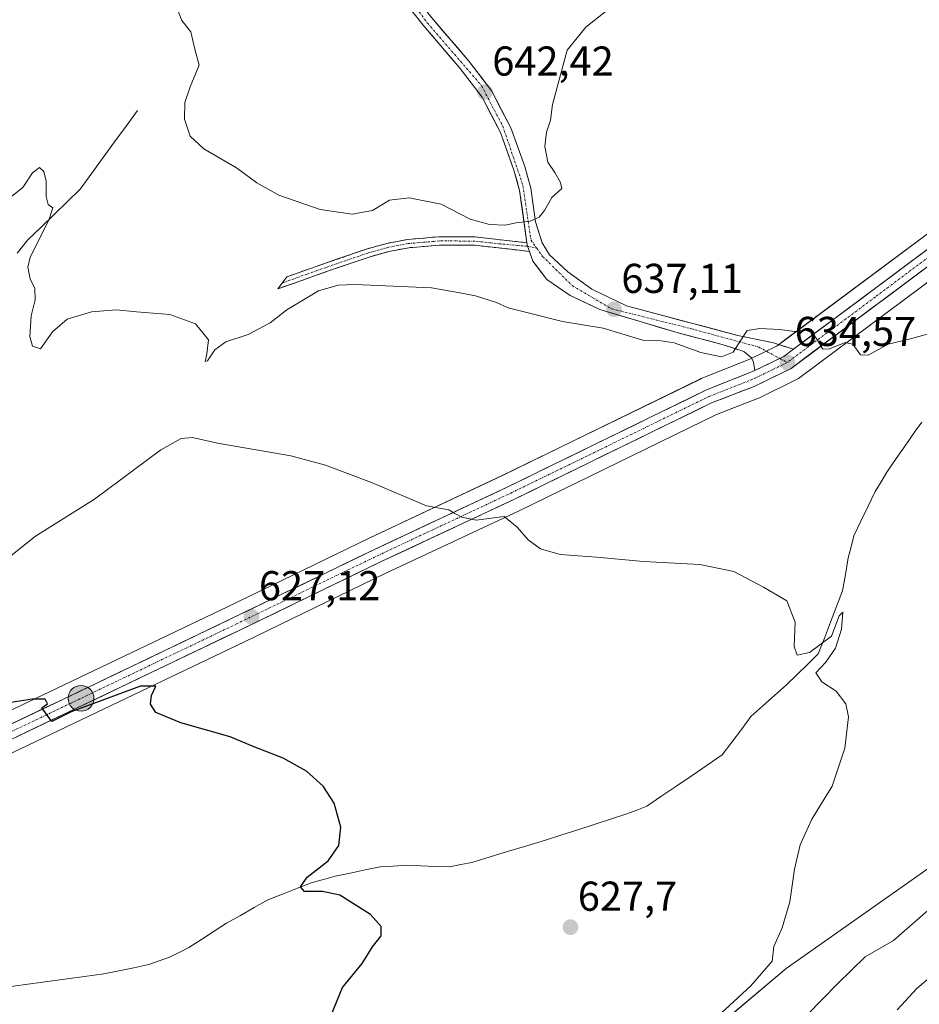
# Model space of a CAD drawing. Units: metres. Extents: x 614525 to 617996, y 4713183 to 4715554.
# Drawn here: x 615522 to 615738, y 4715060 to 4715297 of the extents above; entities that cross this region are included whole.
import ezdxf
from ezdxf.enums import TextEntityAlignment as Align

# ---------------------------------------------------------------- set-up
doc = ezdxf.new("R2010")
doc.units = ezdxf.units.M
doc.header["$MEASUREMENT"] = 0
doc.linetypes.add('TRAZO_Y_PUNTO', pattern=[1, 0.5, -0.25, 0, -0.25])
doc.linetypes.add('TRAZOSX2', pattern=[1.5, 1, -0.5])
for name, color, linetype, lineweight in [('Camino', 19, 'TRAZOSX2', 0), ('Camino Cxs', 19, 'Continuous', 0), ('Camino eje', 19, 'TRAZO_Y_PUNTO', 0), ('Carretera de calzada única', 19, 'Continuous', 13), ('Carretera de calzada única Cxs', 19, 'Continuous', 13), ('Carretera de calzada única eje', 19, 'TRAZO_Y_PUNTO', 0), ('Carátula', 7, 'Continuous', 5), ('Corriente natural lineal', 142, 'Continuous', 13), ('Cultivos herbáceos CxS', 92, 'Continuous', 0), ('Curva de nivel maestra', 36, 'Continuous', 30), ('Curva de nivel normal', 36, 'Continuous', 0), ('Matorral CxS', 135, 'Continuous', 0), ('Núcleo urbano CxS', 19, 'Continuous', 0), ('Pista', 135, 'Continuous', 13), ('Pista Cxs', 135, 'Continuous', 0), ('Pista eje', 135, 'TRAZO_Y_PUNTO', 0), ('Punto de cota en terreno', 7, 'Continuous', 0), ('Punto kilométrico de carretera', 7, 'Continuous', 0), ('Rótulo de punto de cota en terreno', 19, 'Continuous', 0)]:
    doc.layers.add(name, color=color, linetype=linetype, lineweight=lineweight)
doc.styles.add('Arial', font='txt', dxfattribs={"height": 0.2})

# ---------------------------------------------------------------- blocks, each defined once
blk = doc.blocks.new('*U150')
at = {"layer": 'Cultivos herbáceos CxS', "color": 92, "linetype": 'Continuous', "lineweight": 0}
for points in [[(615501.4415, 4715111.8165, 623.4316), (615534.8037, 4715127.7333, 624.4021), (615575.6917, 4715147.3071, 626.137), (615609.6411, 4715163.7521, 628.1468), (615641.6248, 4715178.7539, 630.3043), (615689.0339, 4715201.8795, 632.0855), (615699.1183, 4715205.8045, 633.4757), (615699.3474, 4715205.9047, 633.5056), (615708.2073, 4715210.2347, 634.0711), (615708.3901, 4715210.3321, 634.0754), (615708.6826, 4715210.5245, 634.0887), (615750.8037, 4715241.9105, 635.4158), (615771.0078, 4715256.4769, 635.3151), (615778.8466, 4715261.2303, 635.5495), (615785.14, 4715263.8757, 636.0626), (615790.0167, 4715264.8351, 636.2328), (615794.0443, 4715264.7657, 636.3125), (615802.6271, 4715262.9121, 636.4153), (615836.3994, 4715251.6647, 637.3394), (615861.8967, 4715243.1157, 639.7698), (615879.0261, 4715237.3759, 640.4813), (615903.3151, 4715229.2229, 642.2736), (615965.4473, 4715208.8321, 643.5726)], [(615745.2773, 4715249.4401, 635.7713), (615705.6857, 4715219.9543, 634.7638), (615703.5703, 4715218.3723, 634.635), (615697.0099, 4715215.1727, 634.3091), (615685.3577, 4715210.4723, 633.4156), (615685.1651, 4715210.3865, 633.4081), (615637.5953, 4715187.1865, 630.8142), (615605.6291, 4715172.1881, 629.0207), (615571.6189, 4715155.7133, 626.9493), (615530.7771, 4715136.1771, 625.1394), (615498.7885, 4715120.9179, 624.2488)], [(615962.2089, 4715070.9113, 657.2857), (615955.8069, 4715073.3611, 656.9108), (615950.6873, 4715075.1943, 656.7885), (615946.8041, 4715079.5893, 656.2628), (615955.9729, 4715106.4269, 652.998), (615943.5208, 4715106.6349, 649.4581), (615935.593, 4715106.7671, 649.3032), (615911.4027, 4715106.4163, 650.0031), (615890.2769, 4715112.5679, 649.9813), (615873.4037, 4715113.9453, 649.8446), (615858.2523, 4715120.1437, 648.5018), (615844.2363, 4715128.3327, 646.7442), (615839.5725, 4715142.8887, 645.9679), (615836.7535, 4715161.9225, 644.868), (615835.6371, 4715195.6055, 640.8855), (615818.8112, 4715195.9675, 638.5366), (615794.2051, 4715198.8195, 635.7873), (615791.3491, 4715175.8885, 635.4661), (615789.4017, 4715160.9879, 635.1479), (615775.3441, 4715128.8631, 634.0343), (615749.2393, 4715099.5349, 633.8613), (615705.7037, 4715068.8363, 632.4316), (615682.9969, 4715049.6939, 631.9904)]]:
    blk.add_polyline3d(points, dxfattribs=at)
blk = doc.blocks.new('*U204')
at = {"layer": 'Curva de nivel normal', "color": 36, "linetype": 'Continuous', "lineweight": 0}
for points in [[(615707.05, 4715054.01, 635), (615718.11, 4715065.25, 635), (615724.65, 4715071.68, 635), (615731.46, 4715075.58, 635), (615741, 4715083.94, 635)], [(615744.16, 4715222.4, 635), (615735.57, 4715220.01, 635), (615730.24, 4715218.73, 635), (615725.44, 4715216.14, 635), (615723.53, 4715216.15, 635), (615721.76, 4715218.72, 635), (615719.88, 4715219.15, 635), (615716.16, 4715217.63, 635), (615714.49, 4715217.58, 635), (615713.24, 4715219.69, 635), (615712.01, 4715221.44, 635), (615710.35, 4715222.11, 635), (615707.7, 4715221.79, 635), (615704.18, 4715222.27, 635), (615699.39, 4715222.55, 635), (615696.37, 4715222.05, 635), (615694.85, 4715219.69, 635), (615692.97, 4715216.84, 635), (615690.2, 4715215.69, 635), (615685.24, 4715216.71, 635), (615678.83, 4715219.06, 635), (615675.72, 4715219.55, 635), (615671.3, 4715219.68, 635), (615661.8, 4715222.63, 635), (615652.05, 4715224.2, 635), (615643.49, 4715226.32, 635), (615638.98, 4715227.44, 635), (615636.2, 4715228.78, 635), (615631.14, 4715230.35, 635), (615626.96, 4715231.19, 635), (615620.58, 4715232.31, 635), (615602.21, 4715233.09, 635), (615598.22, 4715232.95, 635), (615593.45, 4715231.52, 635), (615585.88, 4715226.96, 635), (615581.91, 4715223.9, 635), (615576.58, 4715221.06, 635), (615571.25, 4715219.29, 635), (615568.58, 4715217.39, 635), (615566.85, 4715214.78, 635), (615566.27, 4715214.61, 635), (615566.64, 4715216.46, 635), (615567.05, 4715219.8, 635), (615563.92, 4715223.66, 635), (615557.78, 4715225.86, 635), (615549.81, 4715226.55, 635), (615544.93, 4715227, 635), (615539, 4715226.49, 635), (615533.16, 4715224.74, 635), (615529.62, 4715221.75, 635), (615526.76, 4715217.66, 635), (615524.84, 4715218.24, 635), (615524.2, 4715220.61, 635), (615524.51, 4715225.58, 635), (615525.47, 4715229.38, 635), (615525.36, 4715232.13, 635), (615524.23, 4715234.43, 635), (615523.73, 4715237.27, 635), (615524.26, 4715239.6, 635), (615528.73, 4715248.55, 635), (615529.67, 4715251.52, 635), (615528.58, 4715252.32, 635), (615528.07, 4715254.2, 635), (615528.09, 4715257.89, 635), (615527.57, 4715260.2, 635), (615526.48, 4715261.16, 635), (615524.84, 4715259.87, 635), (615522.47, 4715256.33, 635), (615517.52, 4715252.48, 635)]]:
    blk.add_polyline3d(points, dxfattribs=at)
blk = doc.blocks.new('*U205')
at = {"layer": 'Curva de nivel normal', "color": 36, "linetype": 'Continuous', "lineweight": 0}
for points in [[(615732.38, 4715058.94, 640), (615737.07, 4715064.02, 640), (615742.91, 4715069.02, 640)], [(615667.74, 4715302.96, 640), (615657.64, 4715294.89, 640), (615653.2, 4715289.3, 640), (615651.01, 4715281.32, 640), (615649.62, 4715276.32, 640), (615649.18, 4715272.56, 640), (615648.19, 4715269.62, 640), (615647.81, 4715266.19, 640), (615648.53, 4715262.44, 640), (615650.23, 4715259.98, 640), (615651.52, 4715257.58, 640), (615651.89, 4715256.15, 640), (615649.45, 4715254, 640), (615647.71, 4715250.81, 640), (615646.42, 4715249.22, 640), (615644.25, 4715248.26, 640), (615640.91, 4715247.87, 640), (615638.25, 4715247.3, 640), (615634.54, 4715247.47, 640), (615629.87, 4715248.8, 640), (615622.93, 4715252.35, 640), (615615.21, 4715253.9, 640), (615610.53, 4715253.36, 640), (615606.43, 4715250.84, 640), (615601.57, 4715250, 640), (615593.88, 4715251.06, 640), (615583.93, 4715254.56, 640), (615578.64, 4715257.45, 640), (615573.81, 4715261.05, 640), (615565.91, 4715265.65, 640), (615562.65, 4715268.7, 640), (615561.34, 4715272.73, 640), (615561.36, 4715276.76, 640), (615562.67, 4715280.52, 640), (615564.85, 4715285.74, 640), (615563.81, 4715289.55, 640), (615562.8, 4715293.76, 640), (615560.66, 4715296.49, 640), (615559.28, 4715299.86, 640)]]:
    blk.add_polyline3d(points, dxfattribs=at)
blk = doc.blocks.new('*U208')
at = {"layer": 'Curva de nivel normal', "color": 36, "linetype": 'Continuous', "lineweight": 0}
blk.add_polyline3d([(615678.73, 4715047.68, 630), (615697.23, 4715064.68, 630), (615702.33, 4715070.64, 630), (615702.78, 4715074.16, 630), (615704.79, 4715078.64, 630), (615706.62, 4715084.86, 630), (615707.71, 4715092.72, 630), (615709.1, 4715098.52, 630), (615711.9, 4715104.67, 630), (615716.79, 4715112.62, 630), (615719.84, 4715121.77, 630), (615720.66, 4715129.24, 630), (615720.02, 4715132.41, 630), (615717.71, 4715135.48, 630), (615714.25, 4715137.68, 630), (615712.88, 4715139.83, 630), (615715.26, 4715142.42, 630), (615717.55, 4715145.73, 630), (615719, 4715150.36, 630), (615719.34, 4715154.37, 630), (615718.48, 4715153.51, 630), (615716.6, 4715148.62, 630), (615711.33, 4715144.72, 630), (615708.36, 4715144.08, 630), (615707.68, 4715146.16, 630), (615707.9, 4715152.03, 630), (615705.87, 4715157.14, 630), (615700.31, 4715160.37, 630), (615693.18, 4715164.17, 630), (615684.97, 4715165.88, 630), (615671.49, 4715166.54, 630), (615660.24, 4715167.62, 630), (615651.5, 4715168.27, 630), (615646.78, 4715169.63, 630), (615643.78, 4715171.74, 630), (615641.16, 4715174.82, 630), (615638.05, 4715177.38, 630), (615631.3, 4715176.5, 630), (615627.9, 4715177.23, 630), (615626.16, 4715178.1, 630), (615624.74, 4715178.96, 630), (615619.42, 4715179.9, 630), (615606.22, 4715185.54, 630), (615595.14, 4715189.73, 630), (615586.86, 4715191.93, 630), (615569.22, 4715194.97, 630), (615563.26, 4715196.34, 630), (615560.48, 4715196.11, 630), (615555.59, 4715193.4, 630), (615539.72, 4715181.51, 630), (615525.52, 4715172.67, 630), (615518.45, 4715167.01, 630)], dxfattribs=at)
blk = doc.blocks.new('*U224')
at = {"layer": 'Curva de nivel maestra', "color": 36, "linetype": 'Continuous', "lineweight": 30}
blk.add_polyline3d([(615596.54, 4715057.64, 625), (615599.2, 4715064.27, 625), (615603.98, 4715070.02, 625), (615606.41, 4715074.09, 625), (615608.52, 4715076.69, 625), (615608.48, 4715078.92, 625), (615605.93, 4715081.86, 625), (615598.62, 4715086.43, 625), (615594.41, 4715087.36, 625), (615590.1, 4715087.33, 625), (615589.18, 4715088.45, 625), (615590.77, 4715090.76, 625), (615595.78, 4715094.67, 625), (615598.36, 4715098.42, 625), (615598.84, 4715102.8, 625), (615597.24, 4715108.54, 625), (615594.59, 4715112.64, 625), (615590.63, 4715116.23, 625), (615584.99, 4715119.37, 625), (615577.76, 4715122.13, 625), (615572.25, 4715124.44, 625), (615560.44, 4715127.82, 625), (615554.41, 4715130.31, 625), (615553.14, 4715132.34, 625), (615553.38, 4715134.4, 625), (615554.4, 4715136.64, 625), (615550.76, 4715136.64, 625), (615534.14, 4715130.5, 625), (615529.43, 4715128.14, 625), (615527.03, 4715131.41, 625), (615528.45, 4715132.4, 625), (615527.83, 4715133.49, 625), (615524.8, 4715133.56, 625), (615512.26, 4715131.58, 625)], dxfattribs=at)
blk = doc.blocks.new('5PATER')
at = {"layer": 'Carátula', "linetype": 'Continuous', "lineweight": 5}
h = blk.add_hatch(color=250, dxfattribs=at)
edge = h.paths.add_edge_path()
edge.add_ellipse((0, 0.01), major_axis=(-1.33, -1.34), ratio=0.999422, start_angle=0, end_angle=360)
blk = doc.blocks.new('5HITCA')
at = {"layer": 'Carátula', "linetype": 'Continuous', "lineweight": 5}
h = blk.add_hatch(color=1, dxfattribs=at)
edge = h.paths.add_edge_path()
edge.add_arc((0, 0), 3.1, 0.0011, 360.0011)
at = {"layer": 'Carátula', "color": 250, "linetype": 'Continuous', "lineweight": 5}
blk.add_circle((0, 0, 0), 3.1, dxfattribs=at)

msp = doc.modelspace()

# ---------------------------------------------------------------- linework, layer by layer
at = {"layer": 'Camino', "color": 19, "linetype": 'TRAZOSX2', "lineweight": 0}
for points in [[(615644.09, 4715241.02), (615630.92, 4715242.51), (615622.46, 4715242.53), (615615.17, 4715241.91), (615610.35, 4715240.99), (615605.6, 4715239.67), (615595.61, 4715236.24), (615583.74, 4715232.03), (615584.8, 4715233.47)], [(615584.8, 4715233.47), (615585.86, 4715234.9), (615594.95, 4715238.13), (615605.01, 4715241.58), (615609.89, 4715242.94), (615614.89, 4715243.9), (615622.38, 4715244.53), (615631.03, 4715244.51), (615643.49, 4715243.1)]]:
    msp.add_lwpolyline(points, dxfattribs=at)
at = {"layer": 'Camino Cxs', "color": 19, "linetype": 'Continuous', "lineweight": 0}
msp.add_lwpolyline([(615643.49, 4715243.1), (615643.66, 4715242.24), (615644.09, 4715241.02)], dxfattribs=at)
msp.add_polyline3d([(615643.49, 4715243.1, 639.48), (615643.66, 4715242.24, 639.44), (615644.09, 4715241.02, 639.37), (615639.7, 4715241.52, 639.36), (615635.31, 4715242.01, 639.22), (615630.92, 4715242.51, 638.88), (615626.69, 4715242.52, 638.06), (615622.46, 4715242.53, 637.48), (615618.82, 4715242.22, 637.1), (615615.17, 4715241.91, 636.85), (615610.35, 4715240.99, 636.59), (615605.6, 4715239.67, 636.42), (615602.27, 4715238.53, 636.22), (615598.94, 4715237.38, 635.83), (615595.61, 4715236.24, 635.61), (615591.65, 4715234.84, 635.68), (615587.7, 4715233.43, 635.86), (615583.74, 4715232.03, 635.83), (615585.86, 4715234.9, 636.11), (615590.41, 4715236.52, 635.99), (615594.95, 4715238.13, 635.99), (615598.3, 4715239.28, 636.24), (615601.66, 4715240.43, 636.45), (615605.01, 4715241.58, 636.56), (615607.45, 4715242.26, 636.59), (615609.89, 4715242.94, 636.68), (615612.39, 4715243.42, 636.78), (615614.89, 4715243.9, 637.01), (615618.64, 4715244.22, 637.38), (615622.38, 4715244.53, 637.87), (615626.71, 4715244.52, 638.46), (615631.03, 4715244.51, 639.07), (615635.18, 4715244.04, 639.32), (615639.34, 4715243.57, 639.44), (615643.49, 4715243.1, 639.48)], close=True, dxfattribs=at)
at = {"layer": 'Camino eje', "color": 19, "linetype": 'TRAZO_Y_PUNTO', "lineweight": 0}
for points in [[(615643.66, 4715242.24), (615637.21, 4715242.81), (615630.98, 4715243.51), (615622.42, 4715243.53), (615618.78, 4715243.22), (615615.03, 4715242.91), (615612.53, 4715242.43), (615610.12, 4715241.97), (615605.31, 4715240.63), (615595.28, 4715237.19), (615590.74, 4715235.57), (615584.8, 4715233.47)], [(615643.66, 4715242.24), (615645.84, 4715241.83)]]:
    msp.add_lwpolyline(points, dxfattribs=at)
at = {"layer": 'Carretera de calzada única', "color": 19, "linetype": 'Continuous', "lineweight": 13}
for points in [[(615707.48, 4715217.55), (615747.05, 4715247.02), (615767.51, 4715261.76), (615775.96, 4715266.9), (615783.26, 4715269.99), (615789.46, 4715271.19), (615794.78, 4715271.1), (615804.3, 4715269.04), (615838.42, 4715257.69), (615908.03, 4715234.39), (615967.46, 4715214.85), (616005.6, 4715202.11), (616034.94, 4715193.04), (616042.16, 4715191.38), (616049.64, 4715191.3), (616056.55, 4715191.94), (616064.03, 4715193.31), (616080.98, 4715197.8), (616106.83, 4715205.54), (616145.76, 4715216.71), (616156.25, 4715220.26), (616165.57, 4715224.68), (616179.76, 4715232.59), (616190.4, 4715238.67)], [(615862.86, 4715245.96), (615837.35, 4715254.51), (615803.42, 4715265.81), (615794.39, 4715267.76), (615789.75, 4715267.84), (615784.26, 4715266.76), (615777.48, 4715263.91), (615769.35, 4715258.98), (615749.03, 4715244.33), (615706.89, 4715212.93), (615698.03, 4715208.6), (615687.83, 4715204.63), (615640.33, 4715181.46), (615608.35, 4715166.46), (615574.39, 4715150.01), (615533.51, 4715130.44), (615500.12, 4715114.51)], [(615500.08, 4715118.21), (615532.07, 4715133.47), (615572.92, 4715153.01), (615606.92, 4715169.48), (615638.89, 4715184.48), (615686.48, 4715207.69), (615698.23, 4715212.43)]]:
    msp.add_lwpolyline(points, dxfattribs=at)
at = {"layer": 'Carretera de calzada única Cxs', "color": 19, "linetype": 'Continuous', "lineweight": 13}
msp.add_lwpolyline([(615707.48, 4715217.55), (615705.14, 4715215.8), (615698.23, 4715212.43)], dxfattribs=at)
for points in [[(615520.07, 4715127.75, 624.64), (615524.07, 4715129.66, 624.86), (615528.07, 4715131.56, 624.87), (615532.07, 4715133.47, 625.08), (615536.16, 4715135.42, 625.29), (615540.24, 4715137.38, 625.23), (615544.33, 4715139.33, 625.53), (615548.41, 4715141.29, 625.57), (615552.5, 4715143.24, 625.79), (615556.58, 4715145.19, 626.05), (615560.67, 4715147.15, 626.07), (615564.75, 4715149.1, 626.4), (615568.84, 4715151.06, 626.45), (615572.92, 4715153.01, 626.69), (615577.17, 4715155.07, 627.09), (615581.42, 4715157.13, 627.25), (615585.67, 4715159.19, 627.7), (615589.92, 4715161.25, 627.96), (615594.17, 4715163.3, 628.13), (615598.42, 4715165.36, 628.45), (615602.67, 4715167.42, 628.61), (615606.92, 4715169.48, 628.92), (615610.92, 4715171.36, 629.14), (615614.91, 4715173.23, 629.33), (615618.91, 4715175.11, 629.58), (615622.91, 4715176.98, 629.7), (615626.9, 4715178.86, 629.97), (615630.9, 4715180.73, 630.35), (615634.89, 4715182.61, 630.38), (615638.89, 4715184.48, 630.74), (615643.22, 4715186.59, 631.03), (615647.54, 4715188.7, 631.21), (615651.87, 4715190.81, 631.57), (615656.2, 4715192.92, 631.62), (615660.52, 4715195.03, 631.98), (615664.85, 4715197.14, 632.14), (615669.17, 4715199.25, 632.43), (615673.5, 4715201.36, 632.56), (615677.83, 4715203.47, 632.77), (615682.15, 4715205.58, 633.1), (615686.48, 4715207.69, 633.27), (615690.4, 4715209.27, 633.73), (615694.31, 4715210.85, 633.89), (615698.23, 4715212.43, 633.99), (615701.69, 4715214.12, 634.38), (615705.14, 4715215.8, 634.57), (615707.48, 4715217.55, 634.71), (615711.44, 4715220.5, 634.98), (615715.39, 4715223.44, 634.98), (615719.35, 4715226.39, 635.26), (615723.31, 4715229.34, 635.23), (615727.27, 4715232.29, 635.4), (615731.22, 4715235.23, 635.55), (615735.18, 4715238.18, 635.57), (615739.14, 4715241.13, 635.64)], [(615741.37, 4715238.62, 635.62), (615737.54, 4715235.77, 635.52), (615733.71, 4715232.91, 635.48), (615729.88, 4715230.06, 635.41), (615726.04, 4715227.2, 635.3), (615722.21, 4715224.35, 635.18), (615718.38, 4715221.49, 634.99), (615714.55, 4715218.64, 634.89), (615710.72, 4715215.78, 634.7), (615706.89, 4715212.93, 634.48), (615702.46, 4715210.77, 634.17), (615698.03, 4715208.6, 633.82), (615694.63, 4715207.28, 633.47), (615691.23, 4715205.95, 633.09), (615687.83, 4715204.63, 632.99), (615683.51, 4715202.52, 632.84), (615679.19, 4715200.42, 632.44), (615674.88, 4715198.31, 632.4), (615670.56, 4715196.2, 632.12), (615666.24, 4715194.1, 632.03), (615661.92, 4715191.99, 631.79), (615657.6, 4715189.89, 631.47), (615653.28, 4715187.78, 631.38), (615648.97, 4715185.67, 631.13), (615644.65, 4715183.57, 630.94), (615640.33, 4715181.46, 630.45), (615636.33, 4715179.59, 629.97), (615632.34, 4715177.71, 630.01), (615628.34, 4715175.84, 629.57), (615624.34, 4715173.96, 629.41), (615620.34, 4715172.09, 629.21), (615616.35, 4715170.21, 628.98), (615612.35, 4715168.34, 629.02), (615608.35, 4715166.46, 628.71), (615604.11, 4715164.4, 628.59), (615599.86, 4715162.35, 628.26), (615595.62, 4715160.29, 627.92), (615591.37, 4715158.24, 627.85), (615587.13, 4715156.18, 627.31), (615582.88, 4715154.12, 627.04), (615578.64, 4715152.07, 626.78), (615574.39, 4715150.01, 626.29), (615570.3, 4715148.05, 626.1), (615566.21, 4715146.1, 625.96), (615562.13, 4715144.14, 625.9), (615558.04, 4715142.18, 625.78), (615553.95, 4715140.23, 625.32), (615549.86, 4715138.27, 625.23), (615545.77, 4715136.31, 625.19), (615541.69, 4715134.35, 624.99), (615537.6, 4715132.4, 625.05), (615533.51, 4715130.44, 624.63), (615529.34, 4715128.45, 624.56), (615525.16, 4715126.46, 624.48), (615520.99, 4715124.47, 624.11)]]:
    msp.add_polyline3d(points, dxfattribs=at)
at = {"layer": 'Carretera de calzada única eje', "color": 19, "linetype": 'TRAZO_Y_PUNTO', "lineweight": 0}
for points in [[(615870.29, 4715245.25), (615859.21, 4715248.96), (615837.89, 4715256.1), (615820.92, 4715261.75), (615803.87, 4715267.42), (615799.35, 4715268.4), (615794.58, 4715269.43), (615792.26, 4715269.48), (615789.6, 4715269.51), (615786.51, 4715268.92), (615783.76, 4715268.38), (615780.1, 4715266.83), (615776.71, 4715265.4), (615772.48, 4715262.84), (615768.42, 4715260.36), (615758.21, 4715253), (615748.03, 4715245.68), (615727.07, 4715230.06), (615706.01, 4715214.35)], [(615516.8, 4715124.33), (615532.78, 4715131.96), (615573.66, 4715151.51), (615590.64, 4715159.74), (615607.64, 4715167.97), (615639.6, 4715182.97), (615687.16, 4715206.16), (615692.26, 4715208.15), (615698.12, 4715210.51), (615702.55, 4715212.68), (615706.01, 4715214.35)]]:
    msp.add_lwpolyline(points, dxfattribs=at)
at = {"layer": 'Corriente natural lineal', "color": 142, "linetype": 'Continuous', "lineweight": 13}
for points in [[(615550.04, 4715274.84, 637.41), (615547.29, 4715271.07, 636.9), (615544.54, 4715267.3, 636.48), (615541.78, 4715263.54, 635.99), (615539.03, 4715259.77, 635.86), (615536.28, 4715256, 635.63), (615533.15, 4715252.94, 635.31), (615530.01, 4715249.88, 635.09), (615526.88, 4715246.82, 634.84), (615523.74, 4715243.76, 634.56), (615521.14, 4715240.57, 634.44)], [(615738.32, 4715199.99, 632.74), (615736.72, 4715197.83, 632.95), (615734.43, 4715194.56, 632.78), (615732.15, 4715191.29, 632.78), (615729.86, 4715188.02, 632.32), (615728.5, 4715185.69, 632.04), (615727.13, 4715183.36, 631.9), (615725.4, 4715179.83, 631.89), (615723.67, 4715176.29, 631.8), (615721.94, 4715172.76, 631.76), (615721.29, 4715170.1, 631.63), (615720.64, 4715167.43, 631.49), (615719.96, 4715163.47, 631.22), (615719.27, 4715159.51, 630.85), (615717.81, 4715155.74, 630.93), (615716.35, 4715151.97, 630.6), (615714.89, 4715148.19, 630.11), (615713.43, 4715144.42, 629.75), (615710.89, 4715141.93, 629.56), (615708.35, 4715139.44, 629.44), (615705.81, 4715136.95, 629.24), (615702.96, 4715134.41, 628.91), (615700.11, 4715131.88, 628.71), (615697.26, 4715129.34, 628.24), (615694.97, 4715126.27, 628.36), (615692.67, 4715123.19, 627.83), (615690.38, 4715120.12, 628.29), (615686.76, 4715117.66, 628.14), (615683.13, 4715115.2, 628.14), (615679.51, 4715112.75, 627.95), (615675.88, 4715110.29, 627.22), (615672.26, 4715107.83, 626.64), (615669.87, 4715106.9, 627), (615667.47, 4715105.96, 627.33), (615663.56, 4715104.7, 627.27), (615659.65, 4715103.44, 627.03), (615655.75, 4715102.17, 627.03), (615651.84, 4715100.91, 627.2), (615647.93, 4715099.65, 627.03), (615643.51, 4715098.32, 626.57), (615639.09, 4715096.99, 626.51), (615634.67, 4715095.65, 626.54), (615630.25, 4715094.32, 626.36), (615627.61, 4715093.79, 626.17), (615624.97, 4715093.26, 626.18), (615621.51, 4715093.38, 626.39), (615618.05, 4715093.51, 626.13), (615614.59, 4715093.63, 625.88), (615611.42, 4715093.44, 625.68), (615608.24, 4715093.25, 625.14), (615604.64, 4715092.51, 625.01), (615601.05, 4715091.76, 625.15), (615597.45, 4715091.02, 624.98), (615594.7, 4715090.26, 624.91), (615591.94, 4715089.49, 624.88), (615588.4, 4715088.12, 624.81), (615584.85, 4715086.74, 624.71), (615581.31, 4715085.37, 624.68), (615578.01, 4715083.49, 624.6), (615574.71, 4715081.62, 624.35), (615571.41, 4715079.74, 624.02), (615568.39, 4715077.79, 623.81), (615565.36, 4715075.84, 623.62), (615562.34, 4715073.89, 623.57), (615560.01, 4715072.72, 623.52), (615557.68, 4715071.55, 623.44), (615555.23, 4715070.67, 623.38), (615552.77, 4715069.79, 623.31), (615549.17, 4715069.05, 623.12), (615545.58, 4715068.3, 622.95), (615541.98, 4715067.56, 622.97), (615537.28, 4715066.92, 623.17), (615532.58, 4715066.27, 623.16), (615527.88, 4715065.63, 622.85), (615523.18, 4715064.98, 622.73), (615518.48, 4715064.34, 622.66)]]:
    msp.add_polyline3d(points, dxfattribs=at)
at = {"layer": 'Cultivos herbáceos CxS', "color": 92, "linetype": 'Continuous', "lineweight": 0}
for points in [[(615965.45, 4715208.83, 643.57), (615903.32, 4715229.22, 642.27), (615879.03, 4715237.38, 640.48), (615861.9, 4715243.12, 639.77), (615836.4, 4715251.66, 637.34), (615802.63, 4715262.91, 636.42), (615794.04, 4715264.77, 636.31), (615790.02, 4715264.84, 636.23), (615785.14, 4715263.88, 636.06), (615778.85, 4715261.23, 635.55), (615771.01, 4715256.48, 635.32), (615750.8, 4715241.91, 635.42), (615708.68, 4715210.52, 634.09), (615708.39, 4715210.33, 634.08), (615708.21, 4715210.23, 634.07), (615699.35, 4715205.9, 633.51), (615699.12, 4715205.8, 633.48), (615689.03, 4715201.88, 632.09), (615641.62, 4715178.75, 630.3), (615609.64, 4715163.75, 628.15), (615575.69, 4715147.31, 626.14), (615534.8, 4715127.73, 624.4), (615501.44, 4715111.82, 623.43)], [(615498.79, 4715120.92, 624.25), (615530.78, 4715136.18, 625.14), (615571.62, 4715155.71, 626.95), (615605.63, 4715172.19, 629.02), (615637.6, 4715187.19, 630.81), (615685.17, 4715210.39, 633.41), (615685.36, 4715210.47, 633.42), (615697.01, 4715215.17, 634.31), (615703.57, 4715218.37, 634.64), (615705.69, 4715219.95, 634.76), (615745.28, 4715249.44, 635.77)], [(615962.21, 4715070.91, 657.29), (615955.81, 4715073.36, 656.91), (615950.69, 4715075.19, 656.79), (615946.8, 4715079.59, 656.26), (615955.97, 4715106.43, 653), (615943.52, 4715106.63, 649.46), (615935.59, 4715106.77, 649.3), (615911.4, 4715106.42, 650), (615890.28, 4715112.57, 649.98), (615873.4, 4715113.95, 649.84), (615858.25, 4715120.14, 648.5), (615844.24, 4715128.33, 646.74), (615839.57, 4715142.89, 645.97), (615836.75, 4715161.92, 644.87), (615835.64, 4715195.61, 640.89), (615818.81, 4715195.97, 638.54), (615794.21, 4715198.82, 635.79), (615791.35, 4715175.89, 635.47), (615789.4, 4715160.99, 635.15), (615775.34, 4715128.86, 634.03), (615749.24, 4715099.53, 633.86), (615705.7, 4715068.84, 632.43), (615683, 4715049.69, 631.99)]]:
    msp.add_polyline3d(points, dxfattribs=at)
at = {"layer": 'Matorral CxS', "color": 135, "linetype": 'Continuous', "lineweight": 0}
for points in [[(615683, 4715049.69, 631.99), (615705.7, 4715068.84, 632.43), (615749.24, 4715099.53, 633.86), (615775.34, 4715128.86, 634.03), (615789.4, 4715160.99, 635.15), (615791.35, 4715175.89, 635.47), (615794.21, 4715198.82, 635.79), (615818.81, 4715195.97, 638.54), (615835.64, 4715195.61, 640.89), (615836.75, 4715161.92, 644.87), (615839.57, 4715142.89, 645.97), (615844.24, 4715128.33, 646.74), (615858.25, 4715120.14, 648.5), (615873.4, 4715113.95, 649.84), (615890.28, 4715112.57, 649.98), (615911.4, 4715106.42, 650), (615935.59, 4715106.77, 649.3), (615943.52, 4715106.63, 649.46), (615955.97, 4715106.43, 653), (615946.8, 4715079.59, 656.26), (615950.69, 4715075.19, 656.79), (615955.81, 4715073.36, 656.91), (615962.21, 4715070.91, 657.29)], [(615962.21, 4715070.91, 657.29), (615955.81, 4715073.36, 656.91), (615950.69, 4715075.19, 656.79), (615946.8, 4715079.59, 656.26), (615955.97, 4715106.43, 653), (615943.52, 4715106.63, 649.46), (615935.59, 4715106.77, 649.3), (615911.4, 4715106.42, 650), (615890.28, 4715112.57, 649.98), (615873.4, 4715113.95, 649.84), (615858.25, 4715120.14, 648.5), (615844.24, 4715128.33, 646.74), (615839.57, 4715142.89, 645.97), (615836.75, 4715161.92, 644.87), (615835.64, 4715195.61, 640.89), (615818.81, 4715195.97, 638.54), (615794.21, 4715198.82, 635.79), (615791.35, 4715175.89, 635.47), (615789.4, 4715160.99, 635.15), (615775.34, 4715128.86, 634.03), (615749.24, 4715099.53, 633.86), (615705.7, 4715068.84, 632.43), (615683, 4715049.69, 631.99)]]:
    msp.add_polyline3d(points, dxfattribs=at)
at = {"layer": 'Núcleo urbano CxS', "color": 19, "linetype": 'Continuous', "lineweight": 0}
for points in [[(615965.45, 4715208.83, 643.57), (615903.32, 4715229.22, 642.27), (615879.03, 4715237.38, 640.48), (615861.9, 4715243.12, 639.77), (615836.4, 4715251.66, 637.34), (615802.63, 4715262.91, 636.42), (615794.04, 4715264.77, 636.31), (615790.02, 4715264.84, 636.23), (615785.14, 4715263.88, 636.06), (615778.85, 4715261.23, 635.55), (615771.01, 4715256.48, 635.32), (615750.8, 4715241.91, 635.42), (615708.68, 4715210.52, 634.09), (615708.39, 4715210.33, 634.08), (615708.21, 4715210.23, 634.07), (615699.35, 4715205.9, 633.51), (615699.12, 4715205.8, 633.48), (615689.03, 4715201.88, 632.09), (615641.62, 4715178.75, 630.3), (615609.64, 4715163.75, 628.15), (615575.69, 4715147.31, 626.14), (615534.8, 4715127.73, 624.4), (615501.44, 4715111.82, 623.43)], [(615965.45, 4715208.83, 643.57), (615903.32, 4715229.22, 642.27), (615879.03, 4715237.38, 640.48), (615861.9, 4715243.12, 639.77), (615836.4, 4715251.66, 637.34), (615802.63, 4715262.91, 636.42), (615794.04, 4715264.77, 636.31), (615790.02, 4715264.84, 636.23), (615785.14, 4715263.88, 636.06), (615778.85, 4715261.23, 635.55), (615771.01, 4715256.48, 635.32), (615750.8, 4715241.91, 635.42), (615708.68, 4715210.52, 634.09), (615708.39, 4715210.33, 634.08), (615708.21, 4715210.23, 634.07), (615699.35, 4715205.9, 633.51), (615699.12, 4715205.8, 633.48), (615689.03, 4715201.88, 632.09), (615641.62, 4715178.75, 630.3), (615609.64, 4715163.75, 628.15), (615575.69, 4715147.31, 626.14), (615534.8, 4715127.73, 624.4), (615501.44, 4715111.82, 623.43)], [(615498.79, 4715120.92, 624.25), (615530.78, 4715136.18, 625.14), (615571.62, 4715155.71, 626.95), (615605.63, 4715172.19, 629.02), (615637.6, 4715187.19, 630.81), (615685.17, 4715210.39, 633.41), (615685.36, 4715210.47, 633.42), (615697.01, 4715215.17, 634.31), (615703.57, 4715218.37, 634.64), (615705.69, 4715219.95, 634.76), (615745.28, 4715249.44, 635.77)], [(615498.79, 4715120.92, 624.25), (615530.78, 4715136.18, 625.14), (615571.62, 4715155.71, 626.95), (615605.63, 4715172.19, 629.02), (615637.6, 4715187.19, 630.81), (615685.17, 4715210.39, 633.41), (615685.36, 4715210.47, 633.42), (615697.01, 4715215.17, 634.31), (615703.57, 4715218.37, 634.64), (615705.69, 4715219.95, 634.76), (615745.28, 4715249.44, 635.77)]]:
    msp.add_polyline3d(points, dxfattribs=at)
at = {"layer": 'Pista', "color": 135, "linetype": 'Continuous', "lineweight": 13}
for points in [[(615707.48, 4715217.55), (615702.67, 4715219.05), (615694.16, 4715220.84), (615667.44, 4715227.93), (615659.12, 4715231.96), (615653.3, 4715236.08), (615648.94, 4715240.21), (615647.19, 4715243.08), (615645.57, 4715248.09), (615644.42, 4715256.22), (615643.01, 4715261.38), (615639.64, 4715270.69), (615635.05, 4715279.52), (615629.6, 4715286.64), (615620.71, 4715297.09), (615614.51, 4715304.94), (615610.83, 4715312.66), (615609.12, 4715321.99), (615609.03, 4715332.59), (615607.85, 4715340.6), (615606.33, 4715343.38), (615605.94, 4715343.89), (615603.13, 4715347.54)], [(615612.17, 4715303.49), (615618.58, 4715295.34), (615627.46, 4715284.91), (615632.73, 4715278.05), (615637.12, 4715269.59), (615640.37, 4715260.55), (615641.73, 4715255.66), (615643.49, 4715243.1)], [(615644.09, 4715241.02), (615644.92, 4715238.69), (615648.26, 4715234.26), (615653.92, 4715230.43), (615661.01, 4715227.04), (615679.8, 4715221.46), (615690.33, 4715218.68), (615695.53, 4715217), (615697.42, 4715215.43), (615697.87, 4715214.43), (615698.23, 4715212.43)]]:
    msp.add_lwpolyline(points, dxfattribs=at)
at = {"layer": 'Pista Cxs', "color": 135, "linetype": 'Continuous', "lineweight": 0}
for points in [[(615643.49, 4715243.1), (615643.66, 4715242.24), (615644.09, 4715241.02)], [(615707.48, 4715217.55), (615705.14, 4715215.8), (615698.23, 4715212.43)]]:
    msp.add_lwpolyline(points, dxfattribs=at)
msp.add_polyline3d([(615620.71, 4715297.09, 643.84), (615623.67, 4715293.61, 643.44), (615626.64, 4715290.12, 643.17), (615629.6, 4715286.64, 642.72), (615632.33, 4715283.08, 642.59), (615635.05, 4715279.52, 642.2), (615637.35, 4715275.11, 641.92), (615639.64, 4715270.69, 641.55), (615641.33, 4715266.04, 641.28), (615643.01, 4715261.38, 640.8), (615643.72, 4715258.8, 640.59), (615644.42, 4715256.22, 640.41), (615645, 4715252.16, 640.16), (615645.57, 4715248.09, 639.91), (615646.38, 4715245.59, 639.68), (615647.19, 4715243.08, 639.42), (615648.94, 4715240.21, 639.16), (615651.12, 4715238.15, 638.95), (615653.3, 4715236.08, 638.63), (615656.21, 4715234.02, 638.25), (615659.12, 4715231.96, 637.85), (615663.28, 4715229.95, 637.42), (615667.44, 4715227.93, 636.99), (615671.89, 4715226.75, 636.69), (615676.35, 4715225.57, 636.46), (615680.8, 4715224.39, 636.25), (615685.25, 4715223.2, 635.82), (615689.71, 4715222.02, 635.45), (615694.16, 4715220.84, 635.04), (615698.42, 4715219.95, 634.72), (615702.67, 4715219.05, 634.67), (615705.08, 4715218.3, 634.67), (615707.48, 4715217.55, 634.71), (615705.14, 4715215.8, 634.57), (615701.69, 4715214.12, 634.38), (615698.23, 4715212.43, 633.99), (615697.87, 4715214.43, 634.11), (615697.42, 4715215.43, 634.21), (615695.53, 4715217, 634.5), (615692.93, 4715217.84, 634.97), (615690.33, 4715218.68, 635.32), (615686.82, 4715219.61, 635.5), (615683.31, 4715220.53, 635.42), (615679.8, 4715221.46, 635.56), (615675.1, 4715222.86, 636.08), (615670.41, 4715224.25, 636.34), (615665.71, 4715225.65, 636.33), (615661.01, 4715227.04, 636.62), (615657.47, 4715228.74, 637.77), (615653.92, 4715230.43, 637.87), (615651.09, 4715232.35, 638.37), (615648.26, 4715234.26, 638.98), (615646.59, 4715236.48, 639.15), (615644.92, 4715238.69, 639.24), (615644.09, 4715241.02, 639.37), (615643.66, 4715242.24, 639.44), (615643.49, 4715243.1, 639.48), (615642.9, 4715247.29, 639.86), (615642.32, 4715251.47, 640.19), (615641.73, 4715255.66, 640.49), (615641.05, 4715258.11, 640.74), (615640.37, 4715260.55, 641.02), (615638.75, 4715265.07, 641.39), (615637.12, 4715269.59, 641.72), (615634.93, 4715273.82, 642.04), (615632.73, 4715278.05, 642.3), (615630.1, 4715281.48, 642.64), (615627.46, 4715284.91, 642.81), (615624.5, 4715288.39, 643.15), (615621.54, 4715291.86, 643.43), (615618.58, 4715295.34, 643.72), (615616.44, 4715298.06, 643.98)], dxfattribs=at)
at = {"layer": 'Pista eje', "color": 135, "linetype": 'TRAZO_Y_PUNTO', "lineweight": 0}
for points in [[(615598.71, 4715350.73), (615600.17, 4715348.76), (615606.14, 4715340.94), (615607.76, 4715333.54), (615607.67, 4715321.67), (615609.53, 4715312.02), (615613.1, 4715304.76), (615619.62, 4715295.84), (615632.64, 4715280.75), (615637.71, 4715271.07), (615642.53, 4715256.88), (615644.48, 4715243.75), (615645.84, 4715241.83)], [(615645.84, 4715241.83), (615647.26, 4715239.82), (615654.44, 4715232.77), (615663.8, 4715227.25), (615682.73, 4715222.51), (615699.14, 4715218.06), (615704.19, 4715215.33)], [(615704.19, 4715215.33), (615706.01, 4715214.35)]]:
    msp.add_lwpolyline(points, dxfattribs=at)

# ---------------------------------------------------------------- block references
at = {"layer": 'Cultivos herbáceos CxS', "color": 92, "linetype": 'Continuous', "lineweight": 0}
msp.add_blockref('*U150', (0, 0), dxfattribs=at)
at = {"layer": 'Curva de nivel maestra', "color": 36, "linetype": 'Continuous', "lineweight": 30}
msp.add_blockref('*U224', (0, 0), dxfattribs=at)
at = {"layer": 'Curva de nivel normal', "color": 36, "linetype": 'Continuous', "lineweight": 0}
for name in ['*U204', '*U208', '*U205']:
    msp.add_blockref(name, (0, 0), dxfattribs=at)
at = {"layer": 'Punto de cota en terreno', "linetype": 'Continuous', "lineweight": 0}
for p in [(615633.42, 4715279.28, 642.42), (615664.4, 4715227.1, 637.11), (615706.01, 4715214.36, 634.57), (615577.4, 4715153.32, 627.12), (615653.95, 4715078.77, 627.7)]:
    msp.add_blockref('5PATER', p, dxfattribs=at)
at = {"layer": 'Punto kilométrico de carretera', "linetype": 'Continuous', "lineweight": 0}
msp.add_blockref('5HITCA', (615536.47, 4715133.72, 624.76), dxfattribs=at)

# ---------------------------------------------------------------- texts
at = {"layer": 'Rótulo de punto de cota en terreno', "color": 19, "linetype": 'Continuous', "lineweight": 0, "style": 'Arial'}
for s, p in [('642,42', (615635.18, 4715281.04)), ('637,11', (615666.16, 4715228.86)), ('634,57', (615707.77, 4715216.12)), ('627,12', (615579.16, 4715155.08)), ('627,7', (615655.71, 4715080.53))]:
    msp.add_text(s, height=7, dxfattribs=at).set_placement(p, align=Align.BOTTOM_LEFT)

doc.saveas('drawing.dxf')
